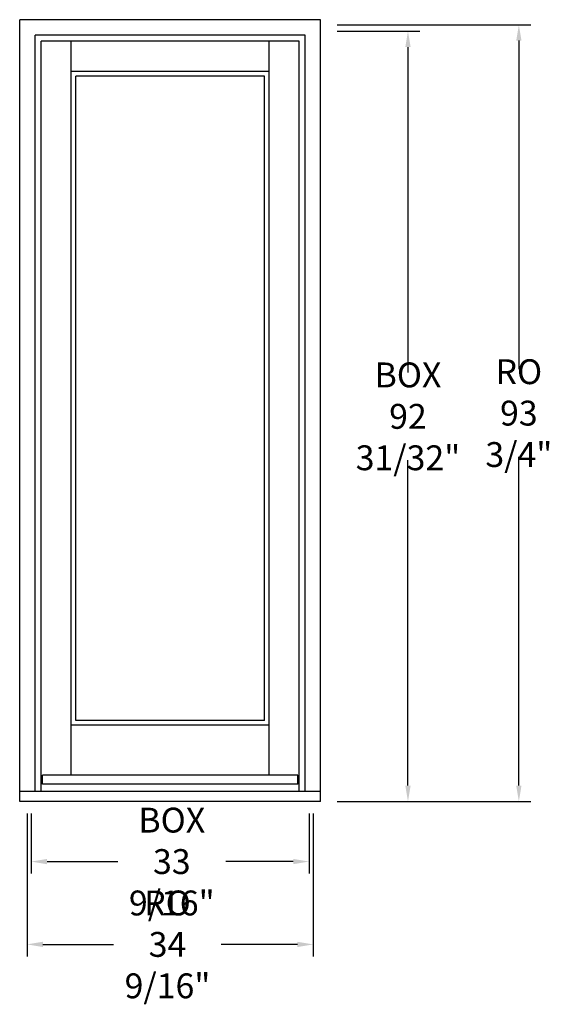
# Model space of a CAD drawing. Units: inches. Extents: x -4 to 60, y -24 to 94.
import ezdxf

# ---------------------------------------------------------------- set-up
doc = ezdxf.new("R2010")
doc.units = ezdxf.units.IN
doc.header["$LTSCALE"] = 0.5
doc.header["$MEASUREMENT"] = 0
doc.header["$PDMODE"] = 3
doc.styles.get("Standard").update_dxf_attribs({"font": 'lc______.ttf', "width": 0.55, "oblique": 5})
doc.dimstyles.new('Inches', dxfattribs={"dimscale": 0, "dimtxt": 0.125, "dimasz": 0.08, "dimexe": 0.06, "dimexo": 0.06, "dimgap": 0.05, "dimtad": 0, "dimtih": 1, "dimtoh": 1, "dimdec": 5, "dimlfac": -1, "dimzin": 3, "dimdsep": 46, "dimlunit": 5, "dimtxsty": 'Standard', "dimcen": 0, "dimclrd": 256, "dimclre": 256, "dimclrt": 256, "dimadec": 3, "dimazin": 0, "dimtfac": 1, "dimtdec": 5, "dimtofl": 0, "dimtmove": 0, "dimatfit": 3, "dimfxl": 0, "dimfrac": 2, "dimtolj": 1, "dimtzin": 3, "dimarcsym": 0})

# ---------------------------------------------------------------- blocks, each defined once
blk = doc.blocks.new('*D0')
at = {"lineweight": -2, "transparency": 16777216}
for p, q in [((-2.61, -1.44), (-2.61, -8.7)), ((30.95, -1.44), (30.95, -8.7)), ((-0.69, -7.26), (7.87, -7.26)), ((29.03, -7.26), (20.88, -7.26))]:
    blk.add_line(p, q, dxfattribs=at)
at = {"transparency": 16777216}
for points in [[(-0.69, -6.94), (-0.69, -7.58), (-2.61, -7.26)], [(29.03, -6.94), (29.03, -7.58), (30.95, -7.26)]]:
    blk.add_solid(points, dxfattribs=at)
at = {"layer": 'Defpoints', "color": 0, "transparency": 16777216}
for p in [(-2.61, 0), (30.95, 0), (30.95, -7.26)]:
    blk.add_point(p, dxfattribs=at)
at = {"transparency": 16777216, "insert": (14.37, -7.26), "char_height": 3, "attachment_point": 5}
blk.add_mtext('\\A1;BOX\\P33 9/16"', dxfattribs=at)
blk = doc.blocks.new('*D1')
at = {"lineweight": -2, "transparency": 16777216}
for p, q in [((34.33, 92.97), (44.33, 92.97)), ((42.89, 91.05), (42.89, 51.77)), ((42.89, 1.92), (42.89, 41.2)), ((34.33, 0), (44.33, 0))]:
    blk.add_line(p, q, dxfattribs=at)
at = {"transparency": 16777216}
for points in [[(42.57, 91.05), (43.21, 91.05), (42.89, 92.97)], [(42.57, 1.92), (43.21, 1.92), (42.89, 0)]]:
    blk.add_solid(points, dxfattribs=at)
at = {"layer": 'Defpoints', "color": 0, "transparency": 16777216}
for p in [(32.89, 92.97), (42.89, 92.97), (32.89, 0)]:
    blk.add_point(p, dxfattribs=at)
at = {"transparency": 16777216, "insert": (42.89, 46.48), "char_height": 3, "attachment_point": 5}
blk.add_mtext('\\A1;BOX\\P92 31/32"', dxfattribs=at)
blk = doc.blocks.new('*D2')
at = {"lineweight": -2, "transparency": 16777216}
for p, q in [((34.33, 93.75), (57.72, 93.75)), ((56.28, 91.83), (56.28, 52.16)), ((56.28, 1.92), (56.28, 41.59)), ((34.33, 0), (57.72, 0))]:
    blk.add_line(p, q, dxfattribs=at)
at = {"transparency": 16777216}
for points in [[(55.96, 91.83), (56.6, 91.83), (56.28, 93.75)], [(55.96, 1.92), (56.6, 1.92), (56.28, 0)]]:
    blk.add_solid(points, dxfattribs=at)
at = {"layer": 'Defpoints', "color": 0, "transparency": 16777216}
for p in [(32.89, 93.75), (56.28, 93.75), (32.89, 0)]:
    blk.add_point(p, dxfattribs=at)
at = {"transparency": 16777216, "insert": (56.28, 46.87), "char_height": 3, "attachment_point": 5}
blk.add_mtext('\\A1;RO\\P93 3/4"', dxfattribs=at)
blk = doc.blocks.new('*D3')
at = {"lineweight": -2, "transparency": 16777216}
for p, q in [((-3.11, -1.44), (-3.11, -18.7)), ((31.45, -1.44), (31.45, -18.7)), ((-1.19, -17.26), (7.34, -17.26)), ((29.53, -17.26), (20.35, -17.26))]:
    blk.add_line(p, q, dxfattribs=at)
at = {"transparency": 16777216}
for points in [[(-1.19, -16.94), (-1.19, -17.58), (-3.11, -17.26)], [(29.53, -16.94), (29.53, -17.58), (31.45, -17.26)]]:
    blk.add_solid(points, dxfattribs=at)
at = {"layer": 'Defpoints', "color": 0, "transparency": 16777216}
for p in [(-3.11, 0), (31.45, 0), (31.45, -17.26)]:
    blk.add_point(p, dxfattribs=at)
at = {"transparency": 16777216, "insert": (13.85, -17.26), "char_height": 3, "attachment_point": 5}
blk.add_mtext('\\A1;RO\\P34 9/16"', dxfattribs=at)

msp = doc.modelspace()

# ---------------------------------------------------------------- linework, layer by layer
for p, q in [((-4, 0), (-4, 94.3598)), ((32.3445, 94.3598), (-4, 94.3598)), ((32.3445, 0), (32.3445, 94.3598)), ((30.4695, 92.4848), (-2.125, 92.4848)), ((-2.125, 1.2), (-2.125, 92.4848)), ((29.766, 91.7813), (-1.4215, 91.7813)), ((-1.4215, 1.2), (-1.4215, 91.7813)), ((2.23475, 3.187), (2.23475, 91.7813)), ((26.10975, 3.187), (26.10975, 91.7813)), ((29.766, 1.2), (29.766, 91.7813)), ((30.4695, 1.2), (30.4695, 92.4848)), ((26.10975, 88.12505), (2.23475, 88.12505)), ((25.54725, 87.56255), (2.79725, 87.56255)), ((2.79725, 9.75), (2.79725, 87.56255)), ((25.54725, 9.75), (25.54725, 87.56255)), ((25.54725, 9.75), (2.79725, 9.75)), ((26.10975, 9.1875), (2.23475, 9.1875)), ((29.5785, 3.187), (-1.234, 3.187)), ((-1.234, 2.062), (-1.234, 3.187)), ((29.5785, 2.062), (29.5785, 3.187)), ((32.3445, 1.2), (-4, 1.2)), ((-1.234, 2.375), (-1.4215, 2.375)), ((29.5785, 2.062), (-1.234, 2.062)), ((29.766, 2.375), (29.5785, 2.375)), ((32.3445, 0), (-4, 0))]:
    msp.add_line(p, q)

# ---------------------------------------------------------------- dimensions: what is measured, and where the dimension line sits
for base, p2, text, picture, middle in [((56.277999, 93.7498), (32.888205, 93.7498), 'RO\\P<>', '*D2', (56.277999, 46.8749)), ((42.888205, 92.9688), (32.888205, 92.9688), 'BOX\\P<>', '*D1', (42.888205, 46.4844))]:
    dim = msp.add_linear_dim(base=base, p1=(32.888205, 0), p2=p2, angle=90, text=text, dimstyle='Inches', override={"dimscale": 24, "dimpost": '"'})
    dim.commit()
    dim.dimension.update_dxf_attribs({"geometry": picture, "text_midpoint": middle})
for base, p1, p2, text, picture, middle in [((31.4535, -17.257032), (-3.109, 0), (31.4535, 0), 'RO\\P<>', '*D3', (13.848894, -17.257032)), ((30.9535, -7.257032), (-2.609, 0), (30.9535, 0), 'BOX\\P<>', '*D0', (14.370838, -7.257032))]:
    dim = msp.add_linear_dim(base=base, p1=p1, p2=p2, text=text, dimstyle='Inches', override={"dimscale": 24, "dimpost": '"'})
    dim.commit()
    dim.dimension.update_dxf_attribs({"geometry": picture, "text_midpoint": middle, "dimtype": 160})

doc.saveas('drawing.dxf')
